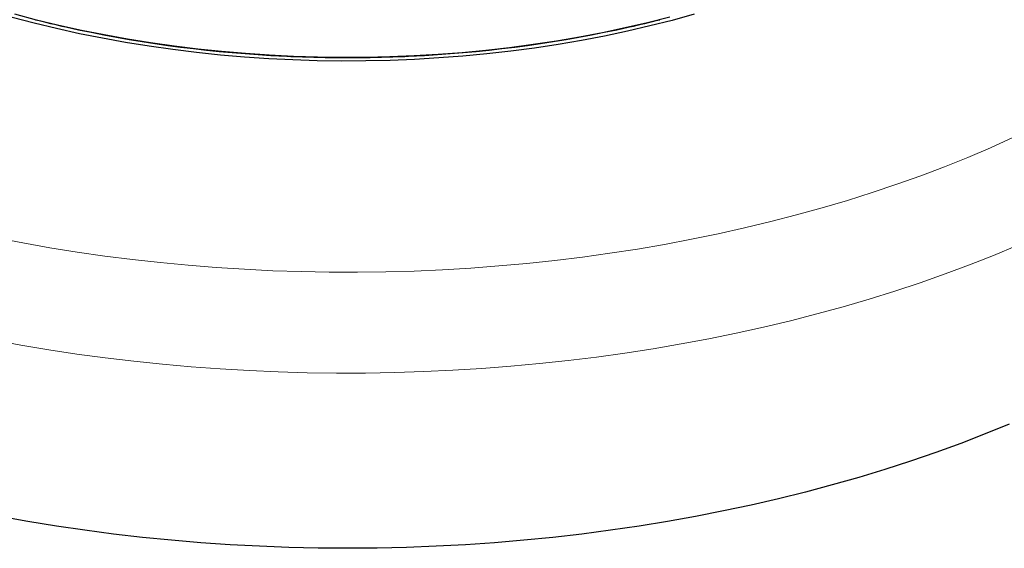
# Model space of a CAD drawing. Units: millimetres. Extents: x 0 to 439, y 0 to 297.
# Drawn here: x 287 to 352, y 138 to 173 of the extents above; entities that cross this region are included whole.
import ezdxf

# ---------------------------------------------------------------- set-up
doc = ezdxf.new("R2010")
doc.units = ezdxf.units.MM

msp = doc.modelspace()

# ---------------------------------------------------------------- linework, layer by layer
at = {"color": 7, "linetype": 'Continuous', "lineweight": 25, "flags": 128}
for points in [[(331.8298, 173.0598), (330.3647, 172.6583), (328.8787, 172.2833), (327.3732, 171.9351), (325.8496, 171.6141), (324.3095, 171.3206), (322.7544, 171.0549), (321.1856, 170.8173), (319.6049, 170.608), (318.0136, 170.4271), (316.4133, 170.2749), (314.8057, 170.1515), (313.1921, 170.057), (311.5742, 169.9915), (309.9536, 169.9551), (308.3319, 169.9478), (306.7105, 169.9697), (305.091, 170.0206), (303.4751, 170.1006), (301.8643, 170.2096), (300.2602, 170.3474), (298.6642, 170.514), (297.078, 170.7091), (295.5031, 170.9326), (293.9409, 171.1843), (292.3931, 171.4639), (290.8611, 171.7712), (289.3464, 172.1058), (287.8504, 172.4674), (286.3747, 172.8558)], [(330.1968, 172.8709), (328.7223, 172.4988), (327.2285, 172.1533), (325.7168, 171.8348), (324.1887, 171.5436), (322.6456, 171.28), (321.089, 171.0442), (319.5205, 170.8365), (317.9416, 170.657), (316.3538, 170.506), (314.7586, 170.3835), (313.1575, 170.2898), (311.5522, 170.2248), (309.9442, 170.1887), (308.335, 170.1815), (306.7262, 170.2032), (305.1193, 170.2537), (303.516, 170.3331), (301.9177, 170.4412), (300.326, 170.5779), (298.7424, 170.7432), (297.1685, 170.9368), (295.6058, 171.1586), (294.0558, 171.4083), (292.52, 171.6858), (290.9999, 171.9907), (289.4969, 172.3227), (288.0126, 172.6815), (286.5483, 173.0669)], [(352.8212, 145.7737), (351.2178, 145.1195), (349.5853, 144.4898), (347.9247, 143.8849), (346.2373, 143.3054), (344.5242, 142.7515), (342.7866, 142.2238), (341.0257, 141.7225), (339.2426, 141.2479), (337.4386, 140.8005), (335.6149, 140.3805), (333.7728, 139.9882), (331.9136, 139.6238), (330.0385, 139.2877), (328.1488, 138.98), (326.2457, 138.701), (324.3307, 138.4509), (322.405, 138.2297), (320.4699, 138.0378), (318.5268, 137.8751), (316.577, 137.7419), (314.6218, 137.6382), (312.6625, 137.5641), (310.7006, 137.5196), (308.7373, 137.5047), (306.7741, 137.5196), (304.8121, 137.5641), (302.8529, 137.6382), (300.8977, 137.7419), (298.9479, 137.8751), (297.0047, 138.0378), (295.0697, 138.2297), (293.144, 138.4509), (291.2289, 138.701), (289.3259, 138.98), (287.4362, 139.2877), (285.5611, 139.6238)]]:
    msp.add_lwpolyline(points, dxfattribs=at)
at = {"color": 8, "linetype": 'Continuous', "lineweight": 18, "flags": 128}
for points in [[(285.3048, 158.1833), (287.0952, 157.8375), (288.9009, 157.5194), (290.7207, 157.229), (292.5531, 156.9666), (294.397, 156.7325), (296.251, 156.5267), (298.1138, 156.3495), (299.9841, 156.2008), (301.8606, 156.0809), (303.7419, 155.9899), (305.6268, 155.9277), (307.5139, 155.8944), (309.4018, 155.8902), (311.2893, 155.9148), (313.175, 155.9684), (315.0575, 156.051), (316.9356, 156.1623), (318.8079, 156.3025), (320.673, 156.4713), (322.5298, 156.6686), (324.3768, 156.8944), (326.2128, 157.1484), (328.0364, 157.4305), (329.8464, 157.7404), (331.6415, 158.078), (333.4204, 158.4431), (335.1819, 158.8353), (336.9247, 159.2543), (338.6476, 159.7), (340.3494, 160.1719), (342.0289, 160.6697), (343.6848, 161.1932), (345.3161, 161.7418), (346.9216, 162.3153), (348.5001, 162.9132), (350.0505, 163.5351), (351.5718, 164.1806), (353.0628, 164.8492)], [(353.3533, 157.6635), (351.7781, 157.0086), (350.1741, 156.3774), (348.5423, 155.7704), (346.8838, 155.1879), (345.1998, 154.6305), (343.4913, 154.0984), (341.7596, 153.592), (340.0057, 153.1116), (338.2309, 152.6576), (336.4363, 152.2303), (334.6232, 151.8299), (332.7927, 151.4568), (330.9461, 151.1111), (329.0847, 150.7932), (327.2096, 150.5031), (325.3221, 150.2412), (323.4235, 150.0075), (321.5151, 149.8023), (319.5981, 149.6257), (317.6739, 149.4778), (315.7436, 149.3587), (313.8087, 149.2684), (311.8704, 149.2071), (309.9299, 149.1748), (307.9887, 149.1715), (306.048, 149.1972), (304.109, 149.2519), (302.1732, 149.3355), (300.2418, 149.448), (298.316, 149.5893), (296.3973, 149.7594), (294.4868, 149.9581), (292.5858, 150.1852), (290.6957, 150.4407), (288.8177, 150.7243), (286.953, 151.0359), (285.1029, 151.3753)]]:
    msp.add_lwpolyline(points, dxfattribs=at)
at = {"color": 7, "linetype": 'Continuous', "lineweight": 25}
for centre, radius, start, end in [((306.8054, 247.1627), 76.8153, 255.7793, 257.324557), ((310.6693, 247.1627), 76.8153, 282.675443, 284.2207), ((308.332, 254.6883), 84.4926, 257.434382, 266.806164), ((309.1427, 254.6883), 84.4926, 273.193836, 282.565618), ((308.7209, 259.2443), 89.0633, 266.719653, 268.075733), ((308.7373, 259.7439), 89.5631, 268.075952, 271.924048), ((308.7538, 259.2443), 89.0633, 271.924267, 273.280347)]:
    msp.add_arc(centre, radius, start, end, dxfattribs=at)

doc.saveas('drawing.dxf')
